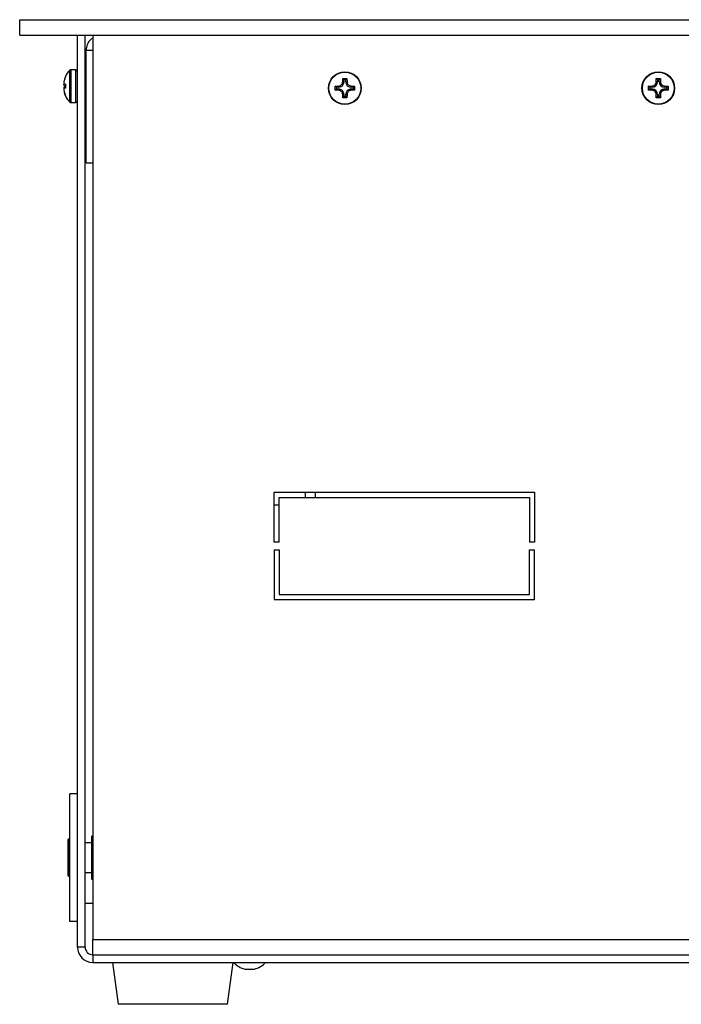
# Model space of a CAD drawing. Units: millimetres. Extents: x -1716 to 2033, y -64 to 3912.
# Drawn here: x -1566 to -1436, y 2326 to 2519 of the extents above; entities that cross this region are included whole.
import ezdxf

# ---------------------------------------------------------------- set-up
doc = ezdxf.new("R2010")
doc.units = ezdxf.units.MM

msp = doc.modelspace()

# ---------------------------------------------------------------- linework, layer by layer
at = {"color": 7, "linetype": 'Continuous', "lineweight": 25}
for p, q in [((-1565.63, 2516.09), (-1565.63, 2519.09)), ((-1565.63, 2519.09), (-1315.63, 2519.09)), ((-1565.63, 2516.09), (-1315.63, 2516.09)), ((-1554.33, 2337.59), (-1554.33, 2516.09)), ((-1552.83, 2337.59), (-1552.83, 2516.09)), ((-1551.33, 2516.09), (-1551.33, 2339.09)), ((-1551.33, 2513.09), (-1552.63, 2513.09)), ((-1552.63, 2491.09), (-1552.63, 2513.09)), ((-1555.82, 2502.97), (-1555.82, 2509.2)), ((-1554.63, 2509.29), (-1555.61, 2509.29)), ((-1555.61, 2509.29), (-1555.61, 2502.89)), ((-1554.63, 2506.09), (-1554.63, 2509.29)), ((-1556.66, 2507.98), (-1556.88, 2507.34)), ((-1552.63, 2507.29), (-1552.83, 2507.29)), ((-1502.4, 2506.94), (-1502.38, 2507.59)), ((-1502.38, 2507.59), (-1501.59, 2507.59)), ((-1502.15, 2507.36), (-1502.38, 2507.59)), ((-1502.15, 2507.36), (-1502.15, 2506.94)), ((-1501.82, 2507.36), (-1502.15, 2507.36)), ((-1501.82, 2507.36), (-1501.59, 2507.59)), ((-1501.82, 2506.94), (-1501.82, 2507.36)), ((-1501.59, 2507.59), (-1501.56, 2506.94)), ((-1441.05, 2506.94), (-1441.02, 2507.59)), ((-1441.02, 2507.59), (-1440.23, 2507.59)), ((-1440.79, 2507.36), (-1441.02, 2507.59)), ((-1440.79, 2507.36), (-1440.79, 2506.94)), ((-1440.46, 2507.36), (-1440.79, 2507.36)), ((-1440.46, 2507.36), (-1440.23, 2507.59)), ((-1440.46, 2506.94), (-1440.46, 2507.36)), ((-1440.23, 2507.59), (-1440.21, 2506.94)), ((-1556.88, 2506.51), (-1556.66, 2506.48)), ((-1556.66, 2506.23), (-1556.88, 2506.03)), ((-1556.66, 2505.7), (-1556.88, 2505.67)), ((-1556.66, 2506.48), (-1556.66, 2505.7)), ((-1554.63, 2502.89), (-1554.63, 2506.09)), ((-1503.88, 2506.09), (-1503.23, 2506.11)), ((-1503.88, 2505.3), (-1503.88, 2506.09)), ((-1503.65, 2505.86), (-1503.88, 2506.09)), ((-1503.65, 2505.53), (-1503.88, 2505.3)), ((-1503.23, 2505.27), (-1503.88, 2505.3)), ((-1503.23, 2505.86), (-1503.65, 2505.86)), ((-1503.65, 2505.86), (-1503.65, 2505.53)), ((-1503.65, 2505.53), (-1503.23, 2505.53)), ((-1503.23, 2505.86), (-1503.23, 2506.11)), ((-1503.23, 2505.53), (-1503.23, 2505.27)), ((-1502.15, 2506.94), (-1502.4, 2506.94)), ((-1501.82, 2506.94), (-1501.56, 2506.94)), ((-1500.73, 2505.86), (-1500.73, 2506.11)), ((-1500.73, 2506.11), (-1500.09, 2506.09)), ((-1500.32, 2505.86), (-1500.73, 2505.86)), ((-1500.73, 2505.53), (-1500.73, 2505.27)), ((-1500.73, 2505.53), (-1500.32, 2505.53)), ((-1500.09, 2505.3), (-1500.73, 2505.27)), ((-1500.32, 2505.86), (-1500.09, 2506.09)), ((-1500.32, 2505.53), (-1500.32, 2505.86)), ((-1500.32, 2505.53), (-1500.09, 2505.3)), ((-1500.09, 2506.09), (-1500.09, 2505.3)), ((-1442.52, 2506.09), (-1441.88, 2506.11)), ((-1442.52, 2505.3), (-1442.52, 2506.09)), ((-1442.29, 2505.86), (-1442.52, 2506.09)), ((-1442.29, 2505.53), (-1442.52, 2505.3)), ((-1441.88, 2505.27), (-1442.52, 2505.3)), ((-1441.88, 2505.86), (-1442.29, 2505.86)), ((-1442.29, 2505.86), (-1442.29, 2505.53)), ((-1442.29, 2505.53), (-1441.88, 2505.53)), ((-1441.88, 2505.86), (-1441.88, 2506.11)), ((-1441.88, 2505.53), (-1441.88, 2505.27)), ((-1440.79, 2506.94), (-1441.05, 2506.94)), ((-1440.46, 2506.94), (-1440.21, 2506.94)), ((-1439.38, 2505.86), (-1439.38, 2506.11)), ((-1439.38, 2506.11), (-1438.73, 2506.09)), ((-1438.96, 2505.86), (-1439.38, 2505.86)), ((-1439.38, 2505.53), (-1439.38, 2505.27)), ((-1439.38, 2505.53), (-1438.96, 2505.53)), ((-1438.73, 2505.3), (-1439.38, 2505.27)), ((-1438.96, 2505.86), (-1438.73, 2506.09)), ((-1438.96, 2505.53), (-1438.96, 2505.86)), ((-1438.96, 2505.53), (-1438.73, 2505.3)), ((-1438.73, 2506.09), (-1438.73, 2505.3)), ((-1556.88, 2504.84), (-1556.66, 2504.2)), ((-1556.66, 2504.16), (-1556.88, 2504.77)), ((-1552.83, 2504.89), (-1552.73, 2504.89)), ((-1502.15, 2504.44), (-1502.4, 2504.44)), ((-1502.38, 2503.8), (-1502.4, 2504.44)), ((-1502.15, 2504.03), (-1502.38, 2503.8)), ((-1501.59, 2503.8), (-1502.38, 2503.8)), ((-1502.15, 2504.44), (-1502.15, 2504.03)), ((-1502.15, 2504.03), (-1501.82, 2504.03)), ((-1501.82, 2504.44), (-1501.56, 2504.44)), ((-1501.82, 2504.03), (-1501.82, 2504.44)), ((-1501.82, 2504.03), (-1501.59, 2503.8)), ((-1501.56, 2504.44), (-1501.59, 2503.8)), ((-1440.79, 2504.44), (-1441.05, 2504.44)), ((-1441.02, 2503.8), (-1441.05, 2504.44)), ((-1440.79, 2504.03), (-1441.02, 2503.8)), ((-1440.23, 2503.8), (-1441.02, 2503.8)), ((-1440.79, 2504.44), (-1440.79, 2504.03)), ((-1440.79, 2504.03), (-1440.46, 2504.03)), ((-1440.46, 2504.44), (-1440.21, 2504.44)), ((-1440.46, 2504.03), (-1440.46, 2504.44)), ((-1440.46, 2504.03), (-1440.23, 2503.8)), ((-1440.21, 2504.44), (-1440.23, 2503.8)), ((-1555.61, 2502.89), (-1554.63, 2502.89)), ((-1552.63, 2491.09), (-1551.33, 2491.09)), ((-1515.83, 2426.59), (-1464.83, 2426.59)), ((-1515.83, 2416.84), (-1515.83, 2426.59)), ((-1509.78, 2426.59), (-1509.78, 2425.59)), ((-1507.78, 2426.59), (-1507.78, 2425.59)), ((-1464.83, 2426.59), (-1464.83, 2416.84)), ((-1514.83, 2416.84), (-1514.83, 2425.59)), ((-1514.83, 2425.59), (-1465.83, 2425.59)), ((-1465.83, 2425.59), (-1465.83, 2416.84)), ((-1514.83, 2424.09), (-1515.83, 2424.09)), ((-1514.83, 2416.84), (-1515.83, 2416.84)), ((-1464.83, 2416.84), (-1465.83, 2416.84)), ((-1515.83, 2415.34), (-1514.83, 2415.34)), ((-1515.83, 2415.34), (-1515.83, 2405.59)), ((-1514.83, 2415.34), (-1514.83, 2406.59)), ((-1465.83, 2406.59), (-1465.83, 2415.34)), ((-1465.83, 2415.34), (-1464.83, 2415.34)), ((-1464.83, 2405.59), (-1464.83, 2415.34)), ((-1515.83, 2405.59), (-1464.83, 2405.59)), ((-1514.83, 2406.59), (-1465.83, 2406.59)), ((-1554.33, 2367.59), (-1555.83, 2367.59)), ((-1555.83, 2342.59), (-1555.83, 2367.59)), ((-1551.57, 2359.19), (-1551.57, 2355.09)), ((-1551.33, 2359.25), (-1551.44, 2359.29)), ((-1551.44, 2359.29), (-1551.44, 2355.09)), ((-1556.13, 2355.09), (-1556.13, 2358.64)), ((-1555.83, 2358.74), (-1556.03, 2358.74)), ((-1556.03, 2358.74), (-1556.03, 2355.09)), ((-1551.57, 2357.99), (-1552.83, 2357.99)), ((-1556.13, 2351.54), (-1556.13, 2355.09)), ((-1556.03, 2355.09), (-1556.03, 2351.44)), ((-1551.57, 2355.09), (-1551.57, 2350.98)), ((-1551.44, 2355.09), (-1551.44, 2350.89)), ((-1556.03, 2351.44), (-1555.83, 2351.44)), ((-1552.83, 2352.19), (-1551.57, 2352.19)), ((-1551.44, 2350.89), (-1551.33, 2350.93)), ((-1552.83, 2346.19), (-1551.33, 2346.19)), ((-1554.33, 2342.59), (-1555.83, 2342.59)), ((-1552.83, 2337.59), (-1554.33, 2337.59)), ((-1551.33, 2336.09), (-1551.33, 2339.09)), ((-1551.33, 2339.09), (-1329.93, 2339.09)), ((-1551.33, 2336.09), (-1551.33, 2334.59)), ((-1551.33, 2336.09), (-1329.93, 2336.09)), ((-1551.33, 2334.59), (-1329.93, 2334.59)), ((-1547.43, 2334.59), (-1546.33, 2326.38)), ((-1524.93, 2326.38), (-1523.83, 2334.59)), ((-1521.55, 2333.29), (-1521.35, 2333.29)), ((-1521.35, 2333.29), (-1519.7, 2333.29)), ((-1524.93, 2326.38), (-1546.33, 2326.38))]:
    msp.add_line(p, q, dxfattribs=at)
for centre, radius in [((-1501.98, 2505.69), 3.2), ((-1501.98, 2505.69), 3.12), ((-1440.63, 2505.69), 3.2), ((-1440.63, 2505.69), 3.12)]:
    msp.add_circle(centre, radius, dxfattribs=at)
for centre, radius, start, end in [((-1553.03, 2506.34), 4, 134.2111, 155.6233), ((-1555.61, 2508.99), 0.3, 90, 134.2111), ((-1554.63, 2508.99), 0.3, 0, 90), ((-1553.03, 2506.34), 4, 158.352, 161.667), ((-1503.23, 2506.94), 1.09, 270, 0), ((-1503.23, 2504.44), 1.09, 0, 90), ((-1500.73, 2506.94), 1.09, 180, 270), ((-1500.73, 2504.44), 1.09, 90, 180), ((-1441.88, 2506.94), 1.09, 270, 0), ((-1441.88, 2504.44), 1.09, 0, 90), ((-1439.38, 2506.94), 1.09, 180, 270), ((-1439.38, 2504.44), 1.09, 90, 180), ((-1553.03, 2505.84), 4, 204.406, 225.7889), ((-1555.61, 2503.19), 0.3, 225.7889, 270), ((-1554.63, 2503.19), 0.3, 270, 0), ((-1551.47, 2359.19), 0.1, 72.8158, 180), ((-1556.03, 2358.64), 0.1, 90, 180), ((-1556.03, 2351.54), 0.1, 180, 270), ((-1551.47, 2350.98), 0.1, 180, 287.1842), ((-1551.33, 2337.59), 3, 180, 270), ((-1551.33, 2337.59), 1.5, 180, 270), ((-1520.63, 2337.36), 4.18, 221.6667, 257.2044), ((-1520.63, 2337.36), 4.18, 282.7956, 318.3333)]:
    msp.add_arc(centre, radius, start, end, dxfattribs=at)
for points, knots in [([(-1551.33, 2515.49), (-1551.48, 2515.39), (-1551.98, 2515.09), (-1552.5, 2514.22), (-1552.58, 2513.45), (-1552.63, 2513.09)], [0, 0, 0, 0, 0.192999, 0.612399, 1, 1, 1, 1]), ([(-1556.88, 2507.34), (-1556.9, 2507.25), (-1556.95, 2507.06), (-1556.97, 2506.81), (-1556.96, 2506.63), (-1556.93, 2506.53), (-1556.9, 2506.51), (-1556.88, 2506.51)], [0, 0, 0, 0, 0.2181371, 0.4367439, 0.6474755, 0.8563109, 1, 1, 1, 1]), ([(-1552.63, 2507.72), (-1552.67, 2507.64), (-1552.73, 2507.5), (-1552.8, 2507.36), (-1552.83, 2507.3)], [0, 0, 0, 0, 0.5748982, 1, 1, 1, 1]), ([(-1552.72, 2507.29), (-1552.7, 2507.41), (-1552.66, 2507.64), (-1552.62, 2507.7), (-1552.6, 2507.73)], [0, 0, 0, 0, 0.569714, 1, 1, 1, 1]), ([(-1556.88, 2505.67), (-1556.9, 2505.66), (-1556.95, 2505.63), (-1556.97, 2505.49), (-1556.96, 2505.28), (-1556.93, 2505.05), (-1556.9, 2504.9), (-1556.88, 2504.84)], [0, 0, 0, 0, 0.218137, 0.436744, 0.647475, 0.856311, 1, 1, 1, 1]), ([(-1556.88, 2506.15), (-1556.9, 2506.19), (-1556.95, 2506.26), (-1556.96, 2506.41), (-1556.96, 2506.48)], [0, 0, 0, 0, 0.499462, 1, 1, 1, 1]), ([(-1556.88, 2506.03), (-1556.9, 2505.99), (-1556.95, 2505.92), (-1556.96, 2505.77), (-1556.96, 2505.7)], [0, 0, 0, 0, 0.499462, 1, 1, 1, 1]), ([(-1503.23, 2506.11), (-1503.14, 2506.13), (-1502.96, 2506.15), (-1502.71, 2506.3), (-1502.52, 2506.51), (-1502.42, 2506.73), (-1502.41, 2506.88), (-1502.4, 2506.94)], [0, 0, 0, 0, 0.218137, 0.436744, 0.647475, 0.856311, 1, 1, 1, 1]), ([(-1502.4, 2504.44), (-1502.42, 2504.54), (-1502.44, 2504.72), (-1502.59, 2504.97), (-1502.8, 2505.15), (-1503.03, 2505.25), (-1503.17, 2505.27), (-1503.23, 2505.27)], [0, 0, 0, 0, 0.218137, 0.436744, 0.647475, 0.856311, 1, 1, 1, 1]), ([(-1501.56, 2506.94), (-1501.55, 2506.85), (-1501.53, 2506.67), (-1501.38, 2506.42), (-1501.17, 2506.23), (-1500.94, 2506.13), (-1500.79, 2506.12), (-1500.73, 2506.11)], [0, 0, 0, 0, 0.218137, 0.436744, 0.647475, 0.856311, 1, 1, 1, 1]), ([(-1500.73, 2505.27), (-1500.83, 2505.26), (-1501.01, 2505.24), (-1501.26, 2505.09), (-1501.44, 2504.88), (-1501.54, 2504.65), (-1501.56, 2504.5), (-1501.56, 2504.44)], [0, 0, 0, 0, 0.218137, 0.436744, 0.647475, 0.856311, 1, 1, 1, 1]), ([(-1441.88, 2506.11), (-1441.78, 2506.13), (-1441.6, 2506.15), (-1441.35, 2506.3), (-1441.17, 2506.51), (-1441.07, 2506.73), (-1441.05, 2506.88), (-1441.05, 2506.94)], [0, 0, 0, 0, 0.218137, 0.436744, 0.647475, 0.856311, 1, 1, 1, 1]), ([(-1441.05, 2504.44), (-1441.06, 2504.54), (-1441.08, 2504.72), (-1441.23, 2504.97), (-1441.44, 2505.15), (-1441.67, 2505.25), (-1441.82, 2505.27), (-1441.88, 2505.27)], [0, 0, 0, 0, 0.218137, 0.436744, 0.647475, 0.856311, 1, 1, 1, 1]), ([(-1440.21, 2506.94), (-1440.19, 2506.85), (-1440.17, 2506.67), (-1440.02, 2506.42), (-1439.81, 2506.23), (-1439.59, 2506.13), (-1439.44, 2506.12), (-1439.38, 2506.11)], [0, 0, 0, 0, 0.218137, 0.436744, 0.647475, 0.856311, 1, 1, 1, 1]), ([(-1439.38, 2505.27), (-1439.47, 2505.26), (-1439.65, 2505.24), (-1439.9, 2505.09), (-1440.09, 2504.88), (-1440.19, 2504.65), (-1440.2, 2504.5), (-1440.21, 2504.44)], [0, 0, 0, 0, 0.218137, 0.436744, 0.647475, 0.856311, 1, 1, 1, 1]), ([(-1552.8, 2504.89), (-1552.76, 2504.82), (-1552.71, 2504.71), (-1552.65, 2504.59), (-1552.63, 2504.54)], [0, 0, 0, 0, 0.558351, 1, 1, 1, 1]), ([(-1552.77, 2504.89), (-1552.74, 2504.82), (-1552.69, 2504.72), (-1552.64, 2504.62), (-1552.63, 2504.59)], [0, 0, 0, 0, 0.6727794, 1, 1, 1, 1]), ([(-1552.73, 2504.89), (-1552.7, 2504.89), (-1552.66, 2504.9), (-1552.63, 2505), (-1552.63, 2505.02)], [0, 0, 0, 0, 0.875, 1, 1, 1, 1])]:
    msp.add_open_spline(points, degree=3, knots=knots, dxfattribs=at)

doc.saveas('drawing.dxf')
